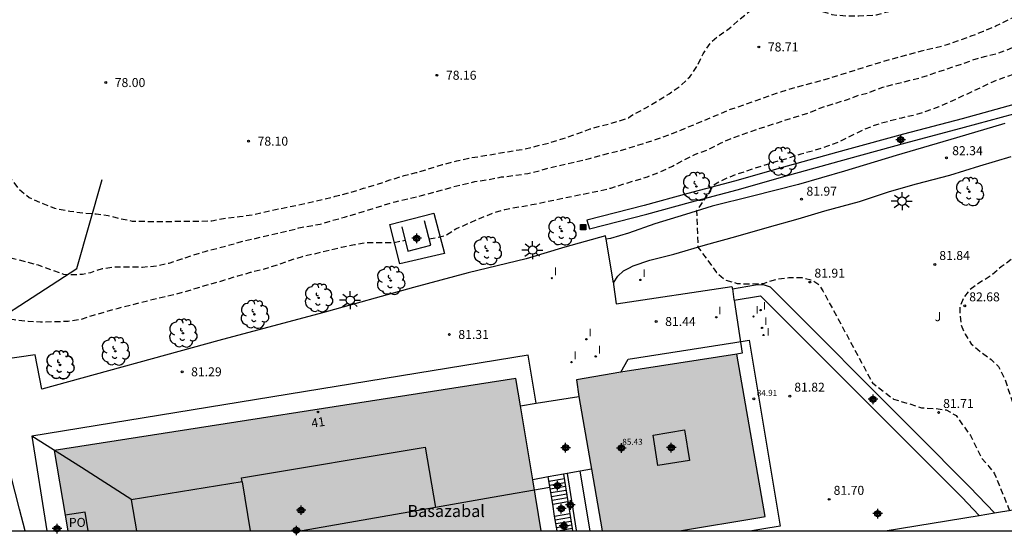
# Model space of a CAD drawing. Units: metres. Extents: x 583794 to 584144, y 4793290 to 4793540.
# Drawn here: x 583989 to 584071, y 4793290 to 4793333 of the extents above; entities that cross this region are included whole.
import ezdxf
from ezdxf.enums import TextEntityAlignment as Align

# ---------------------------------------------------------------- set-up
doc = ezdxf.new("R2010")
doc.units = ezdxf.units.M
doc.header["$MEASUREMENT"] = 0
doc.linetypes.add('TRAZOS_NORMALES', pattern=[0.75, 0.5, -0.25])
for name, color, linetype in [('010106', 9, 'Continuous'), ('020194', 31, 'TRAZOS_NORMALES'), ('020195', 30, 'TRAZOS_NORMALES'), ('020204', 9, 'Continuous'), ('020308', 9, 'Continuous'), ('060108', 9, 'Continuous'), ('060110', 9, 'Continuous'), ('060117', 9, 'Continuous'), ('060121', 9, 'Continuous'), ('060130', 9, 'Continuous'), ('060134', 9, 'Continuous'), ('060141', 9, 'Continuous'), ('070105', 6, 'Continuous'), ('070108', 9, 'Continuous'), ('080104', 9, 'Continuous'), ('080107', 9, 'Continuous'), ('080109', 9, 'Continuous'), ('080110', 9, 'Continuous'), ('080119', 7, 'Continuous'), ('080121', 9, 'Continuous'), ('080137', 9, 'Continuous'), ('080201', 9, 'Continuous'), ('080202', 9, 'Continuous'), ('080303', 9, 'Continuous'), ('080304', 9, 'Continuous'), ('080308', 9, 'Continuous'), ('080315', 9, 'Continuous'), ('090216', 9, 'Continuous'), ('100105', 3, 'Continuous'), ('100107', 3, 'Continuous'), ('100202', 3, 'Continuous'), ('100302', 7, 'Continuous'), ('250206', 9, 'Continuous'), ('270204', 9, 'Continuous'), ('270304', 9, 'Continuous'), ('990501', 21, 'Continuous'), ('C_Edificios', 5, 'Continuous'), ('Centroides', 1, 'Continuous')]:
    doc.layers.add(name, color=color, linetype=linetype)
doc.layers.add('080111', color=7, linetype='Continuous', lineweight=30)
doc.styles.add('ARIAL', font='arial.ttf', dxfattribs={"height": 1})
doc.styles.add('ARIALI', font='ariali.ttf', dxfattribs={"height": 1})
doc.styles.add('ROMANS', font='romans__.ttf', dxfattribs={"height": 1})
doc.styles.get("Standard").update_dxf_attribs({"font": 'arial.ttf'})

# ---------------------------------------------------------------- blocks, each defined once
blk = doc.blocks.new('Centroide')
for points in [[(0.402, 0), (-0.402, 0)], [(0, -0.402), (0, 0.402)]]:
    blk.add_lwpolyline(points)
for radius in [0.256, 0.159]:
    blk.add_circle((0, 0), radius)
blk = doc.blocks.new('COTAPU')
blk.add_circle((0, 0), 0.075)
blk = doc.blocks.new('PUNTO')
blk.add_circle((0, 0), 0.075)
blk = doc.blocks.new('BloquePortal')
blk.add_circle((0, 0), 0.075)
at = {"flags": 5}
blk.add_attdef('INDICE', text='', height=0.75, dxfattribs=at).set_placement((0, 0), align=Align.MIDDLE_CENTER)
blk = doc.blocks.new('POSTEH')
for points in [[(-0.23, 0.23), (0.23, 0.23), (0.23, -0.23), (-0.23, -0.23), (-0.23, 0.23)], [(-0.145, 0.145), (0.145, 0.145), (0.145, -0.145), (-0.145, -0.145), (-0.145, 0.145)], [(-0.065, 0.065), (0.065, 0.065), (0.065, -0.065), (-0.065, -0.065), (-0.065, 0.065)]]:
    blk.add_lwpolyline(points)
blk = doc.blocks.new('ARBOL')
blk.add_circle((0, 0), 0.0587)
for centre, radius, start, end in [((-0.564, 0.381), 0.532, 92.28, 254.58), ((-0.28, 0.855), 0.3, 359.28777, 173.60777), ((0.097, 0.97), 0.21, 23.15651, 160.46651), ((0.438, 0.881), 0.24, 301.57804, 139.32804), ((-0.091, 0.321), 0.12, 119.14, 310.56), ((0.656, 0.288), 0.443, 319.85562, 114.76562), ((0.819, -0.249), 0.383, 235.52754, 62.02753), ((-0.556, -0.339), 0.555, 142.64, 266.54), ((-0.039, -0.384), 0.21, 189.64, 323.88), ((0.299, -0.624), 0.532, 224.67, 0.24), ((-0.301, -0.676), 0.45, 213.78, 295.32)]:
    blk.add_arc(centre, radius, start, end)
blk = doc.blocks.new('FAROLA')
for p, q in [((-0.355, 0), (-0.895, 0)), ((-0.63, 0.51), (-0.255, 0.245)), ((0, 0.355), (0, 0.755)), ((0.605, 0.49), (0.276, 0.223)), ((0.355, 0), (0.855, 0)), ((-0.65, -0.52), (-0.255, -0.24)), ((0, -0.355), (0, -0.755)), ((0.585, -0.52), (0.256, -0.246))]:
    blk.add_line(p, q)
blk.add_circle((0, 0), 0.355)
blk = doc.blocks.new('REIND')
blk.add_circle((0, 0), 0.055)

msp = doc.modelspace()

# ---------------------------------------------------------------- hatches: boundary and pattern name
at = {"layer": '990501'}
for points in [[(584051.427, 4793291.394), (584044.251, 4793290.215), (584037.807, 4793290.215), (584035.647, 4793302.824), (584049.037, 4793304.964)], [(584030.586, 4793302.927), (583992.003, 4793296.906), (583993.144, 4793290.216), (584032.704, 4793290.215)]]:
    msp.add_hatch(color=256, dxfattribs=at).paths.add_polyline_path(points, flags=0)
h = msp.add_hatch(color=256, dxfattribs=at)
h.dxf.hatch_style = 1
h.paths.add_polyline_path([(584030.965, 4793300.657), (584035.847, 4793301.434), (584036.909, 4793295.357), (584031.995, 4793294.474)], flags=0)

# ---------------------------------------------------------------- linework, layer by layer
at = {"layer": '010106'}
msp.add_lwpolyline([(583794.094, 4793290.22), (584144.084, 4793290.212), (584144.089, 4793540.205), (583794.099, 4793540.213)], close=True, dxfattribs=at)
at = {"layer": '020194', "flags": 128}
for points, elevation in [([(583916.093, 4793392.314), (583916.513, 4793391.544), (583916.833, 4793391.144), (583917.413, 4793390.604), (583917.563, 4793390.424), (583917.912, 4793390.064), (583918.322, 4793389.524), (583918.512, 4793389.334), (583918.692, 4793389.204), (583918.872, 4793389.104), (583919.092, 4793388.994), (583919.332, 4793388.904), (583919.592, 4793388.824), (583920.072, 4793388.734), (583921.902, 4793388.684), (583922.272, 4793388.644), (583922.722, 4793388.544), (583924.232, 4793388.104), (583924.682, 4793387.924), (583925.632, 4793387.624), (583925.842, 4793387.524), (583926.012, 4793387.404), (583926.182, 4793387.274), (583926.502, 4793386.964), (583926.612, 4793386.754), (583926.752, 4793386.304), (583926.842, 4793385.864), (583926.932, 4793385.194), (583926.982, 4793384.984), (583927.072, 4793384.794), (583927.142, 4793384.584), (583927.235, 4793384.063), (583927.791, 4793381.793), (583928.12, 4793380.723), (583928.497, 4793379.572), (583928.903, 4793378.465), (583929.448, 4793377.363), (583930.004, 4793376.35), (583930.76, 4793375.388), (583931.304, 4793374.544), (583932.711, 4793372.631), (583934.905, 4793370.171), (583935.667, 4793369.406), (583936.211, 4793369.017), (583936.592, 4793368.819), (583937.522, 4793368.086), (583938.413, 4793367.497), (583939.283, 4793366.802), (583940.034, 4793366.079), (583940.818, 4793365.285), (583941.593, 4793364.381), (583942.326, 4793363.441), (583942.982, 4793362.419), (583944.075, 4793360.449), (583945.217, 4793358.447), (583947.107, 4793355.708), (583947.671, 4793354.579), (583948.276, 4793353.603), (583948.782, 4793352.71), (583949.352, 4793351.754), (583949.879, 4793350.654), (583950.43, 4793349.643), (583950.912, 4793348.685), (583951.482, 4793347.62), (583952.4, 4793345.579), (583953.187, 4793343.498), (583953.578, 4793342.534), (583954.695, 4793340.578), (583955.275, 4793339.616), (583955.829, 4793338.542), (583956.829, 4793337.044), (583957.231, 4793336.12), (583957.923, 4793335.044), (583958.633, 4793334.142), (583959.409, 4793333.316), (583960.143, 4793332.601), (583961.868, 4793331.307), (583962.759, 4793330.738), (583963.688, 4793330.055), (583964.656, 4793329.376), (583965.115, 4793329.154), (583966.351, 4793328.852), (583967.557, 4793328.715), (583969.78, 4793328.715), (583971.977, 4793328.638), (583977.518, 4793328.636), (583978.573, 4793328.557), (583979.7, 4793328.408), (583980.799, 4793328.147), (583981.83, 4793327.851), (583983.025, 4793327.403), (583983.982, 4793326.863), (583984.922, 4793326.187), (583985.712, 4793325.469), (583986.3, 4793324.575), (583986.716, 4793323.622), (583987.076, 4793322.678), (583987.43, 4793321.62), (583987.867, 4793320.466), (583988.41, 4793319.587), (583989.026, 4793318.775), (583989.92, 4793318.045), (583991.066, 4793317.541), (583992.02, 4793317.166), (583992.263, 4793317.11), (583993.312, 4793316.919), (583994.435, 4793316.763), (583995.505, 4793316.684), (583996.514, 4793316.558), (583997.499, 4793316.288), (583998.531, 4793316.09), (583999.645, 4793316.062), (584001.87, 4793316.062), (584004.045, 4793316.076), (584005.17, 4793316.114), (584006.333, 4793316.335), (584007.484, 4793316.456), (584008.574, 4793316.624), (584010.787, 4793317.108), (584013.096, 4793317.576), (584015.497, 4793318.151), (584016.688, 4793318.455), (584017.861, 4793318.828), (584019.009, 4793319.156), (584020.065, 4793319.525), (584021.26, 4793319.879), (584022.243, 4793320.128), (584023.237, 4793320.417), (584024.467, 4793320.805), (584025.647, 4793321.108), (584026.641, 4793321.336), (584031.145, 4793322.082), (584032.243, 4793322.332), (584033.431, 4793322.633), (584034.548, 4793322.974), (584036.805, 4793323.781), (584037.82, 4793324.069), (584038.86, 4793324.339), (584039.993, 4793324.706), (584040.171, 4793324.858), (584041.437, 4793325.541), (584042.45, 4793326.138), (584043.385, 4793326.724), (584044.305, 4793327.34), (584045.114, 4793328.129), (584045.777, 4793329.099), (584046.235, 4793330.058), (584046.889, 4793331.032), (584047.423, 4793331.491), (584048.417, 4793332.18), (584049.31, 4793332.977), (584050.184, 4793333.668), (584051.166, 4793334.253), (584052.026, 4793334.559), (584052.464, 4793334.585), (584053.587, 4793334.52), (584054.77, 4793334.141), (584055.876, 4793333.719), (584056.994, 4793333.333), (584058.185, 4793333.239), (584059.254, 4793333.239), (584060.47, 4793333.277), (584060.712, 4793333.321), (584061.766, 4793333.603), (584062.809, 4793333.989), (584063.788, 4793334.482), (584064.678, 4793335.102), (584066.593, 4793336.514), (584068.128, 4793337.831), (584069.09, 4793338.495), (584070.146, 4793339.17), (584071.064, 4793339.665), (584072.089, 4793340.258), (584072.902, 4793340.856), (584073.691, 4793341.505), (584075.1, 4793342.605), (584075.976, 4793343.468), (584076.838, 4793344.225), (584078.369, 4793345.942), (584079.848, 4793347.773), (584080.502, 4793348.695), (584080.95, 4793349.615), (584081.412, 4793350.657), (584081.658, 4793351.72), (584082.029, 4793353.093), (584082.413, 4793354.14), (584082.634, 4793355.191), (584082.788, 4793356.197), (584082.906, 4793357.355), (584083.125, 4793358.449), (584083.508, 4793359.51), (584083.799, 4793360.546), (584084.008, 4793361.726), (584084.258, 4793362.844), (584084.604, 4793364.006), (584085.156, 4793364.993), (584085.897, 4793365.875), (584086.877, 4793366.601), (584087.962, 4793367.124), (584088.913, 4793367.451), (584089.95, 4793367.704), (584093.308, 4793368.291), (584094.417, 4793368.525), (584095.608, 4793368.803), (584096.65, 4793369.078), (584097.723, 4793369.4), (584098.806, 4793369.686), (584099.828, 4793369.931), (584103.004, 4793370.814), (584105.036, 4793371.452), (584105.676, 4793371.685), (584106.686, 4793372.141), (584106.904, 4793372.166), (584107.987, 4793372.374), (584109.043, 4793372.636), (584110.201, 4793372.816), (584112.559, 4793373.229), (584113.674, 4793373.456), (584114.893, 4793373.751), (584115.998, 4793374.091), (584117.092, 4793374.56), (584118.001, 4793375.039), (584120.056, 4793376.069), (584121.053, 4793376.483), (584122.113, 4793376.793), (584123.245, 4793376.868), (584124.453, 4793376.847), (584126.499, 4793376.735), (584127.504, 4793376.611), (584128.524, 4793376.231), (584129.527, 4793375.628), (584131.501, 4793374.551), (584132.479, 4793373.869), (584133.411, 4793373.258), (584133.773, 4793373.066), (584134.507, 4793372.218), (584134.609, 4793372.033), (584135.243, 4793371.172), (584135.739, 4793370.297), (584136.166, 4793369.208), (584136.374, 4793368.547), (584136.539, 4793367.378), (584136.646, 4793366.158), (584136.873, 4793365.084), (584137.17, 4793364.013), (584137.48, 4793363.44), (584137.656, 4793363.299), (584137.861, 4793363.234), (584138.097, 4793363.189), (584138.561, 4793363.146), (584139.585, 4793363.19), (584139.838, 4793363.236), (584142.018, 4793363.872), (584143.007, 4793364.13), (584144.086, 4793364.5)], 78.64), ([(584023.351, 4793314.595), (584024.674, 4793314.869), (584025.575, 4793315.432), (584027.556, 4793316.312), (584028.574, 4793316.721), (584029.673, 4793317.059), (584031.924, 4793317.46), (584037.481, 4793318.601), (584038.515, 4793318.842), (584041.587, 4793319.793), (584042.705, 4793320.216), (584043.669, 4793320.684), (584045.6, 4793321.683), (584046.599, 4793322.043), (584047.682, 4793322.579), (584048.754, 4793323.063), (584050.894, 4793323.801), (584052.93, 4793324.466), (584055.054, 4793325.128), (584055.994, 4793325.524), (584058.21, 4793326.215), (584059.329, 4793326.638), (584059.946, 4793326.782), (584061.255, 4793327.263), (584062.225, 4793327.522), (584064.395, 4793328.059), (584067.823, 4793329.2), (584068.766, 4793329.542), (584069.759, 4793329.841), (584070.879, 4793330.113), (584072.844, 4793330.86), (584073.856, 4793331.229), (584074.956, 4793331.605), (584076.041, 4793332.125), (584077.175, 4793332.58), (584078.122, 4793333.005), (584080.185, 4793334.011), (584081.228, 4793334.476), (584082.204, 4793334.967), (584083.168, 4793335.425), (584084.274, 4793336.002), (584085.234, 4793336.554), (584086.232, 4793337.081), (584087.225, 4793337.652), (584089.249, 4793338.668), (584090.183, 4793339.074), (584091.278, 4793339.526), (584094.364, 4793340.744), (584095.461, 4793341.285), (584096.441, 4793341.666), (584098.681, 4793342.457), (584100.725, 4793343.279), (584101.758, 4793343.6), (584103.874, 4793344.31), (584104.963, 4793344.794), (584106.997, 4793345.754), (584108.009, 4793346.261), (584109.03, 4793346.743), (584110.115, 4793347.166), (584111.086, 4793347.454), (584112.145, 4793347.699), (584115.533, 4793348.315), (584116.563, 4793348.445), (584117.623, 4793348.467), (584118.836, 4793348.437), (584120.444, 4793348.232), (584121.631, 4793348.232), (584123.772, 4793348.677), (584124.773, 4793349.104), (584125.727, 4793349.683), (584126.677, 4793350.226), (584127.531, 4793350.781), (584128.449, 4793351.329), (584129.451, 4793351.834), (584130.931, 4793352.71), (584131.758, 4793353.331), (584132.603, 4793353.878), (584133.473, 4793354.511), (584135.242, 4793355.645), (584136.102, 4793356.238), (584137.032, 4793356.809), (584137.87, 4793357.367), (584139.003, 4793357.917), (584140.058, 4793358.478), (584141.256, 4793358.93), (584142.325, 4793359.362), (584144.085, 4793360.165)], 80.64), ([(584144.085, 4793349.834), (584143.14, 4793350.094), (584142.914, 4793350.178), (584142.549, 4793350.674), (584140.647, 4793353.452), (584141.021, 4793353.907), (584141.034, 4793354.232), (584140.884, 4793354.519), (584140.364, 4793354.673), (584140.134, 4793354.665), (584138.282, 4793353.813), (584137.734, 4793353.505), (584136.93, 4793353.127), (584136.037, 4793352.551), (584135.082, 4793352.032), (584133.159, 4793351.078), (584132.105, 4793350.568), (584131.101, 4793350.113), (584129.099, 4793349.126), (584128.185, 4793348.624), (584127.104, 4793348.079), (584126.106, 4793347.499), (584125.008, 4793346.95), (584123.944, 4793346.557), (584123.075, 4793346.492), (584121.885, 4793346.477), (584120.667, 4793346.493), (584119.579, 4793346.725), (584119.128, 4793346.765), (584118.009, 4793346.776), (584116.993, 4793346.664), (584115.881, 4793346.477), (584112.659, 4793345.858), (584111.645, 4793345.622), (584110.655, 4793345.305), (584109.606, 4793344.884), (584108.555, 4793344.514), (584107.527, 4793344.106), (584106.547, 4793343.648), (584105.567, 4793343.138), (584104.571, 4793342.715), (584103.525, 4793342.312), (584102.572, 4793341.85), (584101.548, 4793341.413), (584100.553, 4793341.074), (584099.481, 4793340.617), (584096.192, 4793339.385), (584095.117, 4793338.925), (584094.099, 4793338.515), (584092.004, 4793337.722), (584091.039, 4793337.305), (584090.129, 4793336.89), (584089.057, 4793336.377), (584088.128, 4793335.904), (584086.393, 4793334.712), (584085.45, 4793334.17), (584084.49, 4793333.786), (584083.449, 4793333.301), (584082.37, 4793332.823), (584081.443, 4793332.344), (584080.37, 4793331.876), (584079.354, 4793331.279), (584078.36, 4793330.734), (584072.424, 4793328.421), (584071.344, 4793328.06), (584070.276, 4793327.633), (584067.087, 4793326.129), (584065.918, 4793325.632), (584064.858, 4793325.244), (584063.882, 4793324.927), (584062.798, 4793324.692), (584060.713, 4793324.137), (584059.59, 4793323.691), (584057.596, 4793322.699), (584056.62, 4793322.338), (584055.498, 4793321.969), (584054.406, 4793321.676), (584053.201, 4793321.292), (584051.084, 4793320.658), (584048.982, 4793319.959), (584047.872, 4793319.515), (584047.09, 4793319.057), (584045.692, 4793316.933), (584045.798, 4793313.912), (584047.364, 4793311.783), (584048.057, 4793311.178), (584049.068, 4793310.881), (584050.197, 4793310.822), (584051.268, 4793310.882), (584052.397, 4793311.239), (584053.407, 4793311.358), (584054.477, 4793311.358), (584055.375, 4793311.136), (584055.904, 4793310.764), (584056.243, 4793310.258), (584060.395, 4793302.559), (584062.151, 4793301.204), (584063.399, 4793300.848), (584064.47, 4793300.492), (584065.54, 4793300.433), (584066.55, 4793300.314), (584067.383, 4793299.839), (584067.918, 4793299.066), (584068.572, 4793298.174), (584069.524, 4793296.272), (584070.119, 4793295.584), (584070.594, 4793294.965), (584071.854, 4793291.872)], 81.64), ([(584130.055, 4793338.731), (584129.576, 4793338.797), (584128.795, 4793339.15), (584127.68, 4793339.395), (584126.582, 4793339.59), (584125.972, 4793339.784), (584125.762, 4793339.882), (584125.583, 4793340.002), (584125.181, 4793340.564), (584124.828, 4793341.216), (584124.603, 4793341.691), (584124.541, 4793341.866), (584124.298, 4793342.371), (584123.815, 4793343.249), (584124.205, 4793344.243), (584124.169, 4793344.441), (584124.106, 4793344.654), (584123.985, 4793344.837), (584123.806, 4793344.938), (584123.158, 4793344.994), (584122.023, 4793344.978), (584117.594, 4793344.966), (584116.571, 4793344.891), (584115.479, 4793344.712), (584114.345, 4793344.373), (584112.146, 4793343.771), (584111.113, 4793343.405), (584110.132, 4793342.965), (584108.21, 4793342.281), (584105.955, 4793341.425), (584103.877, 4793340.445), (584103.225, 4793340.167), (584101.606, 4793339.425), (584100.614, 4793339.012), (584098.55, 4793338.201), (584097.431, 4793337.794), (584096.395, 4793337.465), (584095.252, 4793336.993), (584094.185, 4793336.48), (584093.209, 4793336.113), (584092.281, 4793335.667), (584090.125, 4793334.568), (584089.041, 4793334.121), (584088.001, 4793333.725), (584086.967, 4793333.21), (584086.069, 4793332.635), (584085.139, 4793332.01), (584082.87, 4793329.76), (584080.428, 4793326.806), (584078.741, 4793323.428), (584078.148, 4793319.029), (584077.673, 4793317.958), (584077.079, 4793317.007), (584076.247, 4793316.294), (584075.415, 4793315.699), (584074.583, 4793314.985), (584073.751, 4793314.153), (584071.135, 4793312.25), (584070.303, 4793311.536), (584069.352, 4793310.941), (584068.52, 4793310.347), (584067.999, 4793309.69), (584067.694, 4793308.934), (584067.689, 4793308.207), (584067.808, 4793307.374), (584068.118, 4793306.642), (584068.64, 4793305.829), (584069.473, 4793305.116), (584070.305, 4793304.522), (584070.919, 4793303.945), (584071.435, 4793302.913), (584072.09, 4793300.955), (584072.447, 4793300.004), (584072.804, 4793298.934), (584073.279, 4793297.983), (584073.874, 4793297.032), (584074.588, 4793296.557), (584075.658, 4793296.438), (584076.609, 4793296.082), (584077.035, 4793295.279), (584077.133, 4793294.543)], 82.64), ([(583948.464, 4793310.848), (583948.772, 4793310.582), (583949.555, 4793309.791), (583950.362, 4793309.076), (583951.248, 4793308.336), (583952.161, 4793307.73), (583953.192, 4793307.103), (583954.07, 4793306.415), (583955.063, 4793305.719), (583955.963, 4793305.145), (583956.557, 4793304.805), (583957.557, 4793304.384), (583957.753, 4793304.327), (583958.349, 4793304.259), (583958.436, 4793304.45), (583958.493, 4793304.661), (583958.787, 4793305.414), (583958.99, 4793305.444), (583960.079, 4793305.352), (583961.202, 4793305.037), (583964.669, 4793304.423), (583965.746, 4793304.275), (583966.854, 4793304.232), (583969.14, 4793304.209), (583970.274, 4793304.21), (583971.43, 4793304.255), (583971.641, 4793304.3), (583971.845, 4793304.378), (583973.099, 4793305.006), (583974.008, 4793305.482), (583976.116, 4793306.136), (583980.407, 4793307.402), (583981.517, 4793307.671), (583985.125, 4793307.975), (583986.304, 4793307.975), (583987.442, 4793307.948), (583988.66, 4793307.848), (583989.818, 4793307.721), (583990.859, 4793307.668), (583992.102, 4793307.685), (583993.169, 4793307.733), (583994.245, 4793307.89), (583995.276, 4793308.219), (583996.301, 4793308.522), (583997.385, 4793308.821), (584000.665, 4793309.648), (584002.807, 4793310.151), (584003.868, 4793310.483), (584006.193, 4793311.148), (584007.337, 4793311.503), (584008.421, 4793311.807), (584009.591, 4793312.105), (584010.703, 4793312.45), (584011.671, 4793312.801), (584012.753, 4793313.138), (584013.874, 4793313.385), (584016.023, 4793313.911), (584017.096, 4793314.118), (584018.175, 4793314.298), (584020.342, 4793314.293), (584021.34, 4793314.479)], 80.64)]:
    msp.add_lwpolyline(points, dxfattribs=dict(at, elevation=elevation))
at = {"layer": '020195', "elevation": 79.64, "flags": 128}
msp.add_lwpolyline([(583913.793, 4793392.694), (583914.073, 4793392.044), (583914.203, 4793391.854), (583914.413, 4793391.634), (583914.583, 4793391.484), (583914.973, 4793391.194), (583915.743, 4793390.674), (583916.093, 4793390.394), (583916.443, 4793390.004), (583916.713, 4793389.614), (583917.382, 4793388.804), (583917.582, 4793388.524), (583917.822, 4793388.114), (583918.012, 4793387.714), (583918.082, 4793387.454), (583918.172, 4793387.214), (583918.392, 4793386.764), (583918.482, 4793386.534), (583918.512, 4793386.314), (583918.522, 4793385.615), (583918.602, 4793384.495), (583918.642, 4793384.235), (583918.822, 4793383.565), (583918.912, 4793383.155), (583919.592, 4793382.015), (583920.756, 4793379.346), (583921.263, 4793378.392), (583921.774, 4793377.379), (583922.291, 4793376.308), (583922.537, 4793375.967), (583924.005, 4793374.091), (583924.871, 4793373.433), (583925.472, 4793373.177), (583925.713, 4793373.148), (583927.107, 4793373.147), (583927.826, 4793373.099), (583928.781, 4793372.783), (583929.562, 4793372.339), (583930.368, 4793371.516), (583931.143, 4793370.663), (583931.783, 4793369.88), (583932.612, 4793368.966), (583933.47, 4793368.103), (583934.218, 4793367.408), (583935.15, 4793366.615), (583936.673, 4793365.22), (583937.413, 4793364.509), (583938.121, 4793363.788), (583938.888, 4793362.835), (583939.42, 4793361.957), (583939.964, 4793361.113), (583940.574, 4793360.107), (583941.096, 4793359.294), (583941.802, 4793358.319), (583943.705, 4793355.346), (583944.228, 4793354.465), (583944.714, 4793353.551), (583945.06, 4793352.984), (583945.157, 4793352.767), (583945.225, 4793352.567), (583945.738, 4793351.557), (583946.321, 4793350.492), (583946.795, 4793349.528), (583947.217, 4793348.549), (583947.678, 4793347.644), (583948.647, 4793345.49), (583949.133, 4793344.509), (583950.061, 4793342.536), (583951.002, 4793340.397), (583952.366, 4793337.588), (583953.441, 4793335.812), (583954.154, 4793334.833), (583955.973, 4793332.218), (583957.522, 4793330.482), (583959.922, 4793328.105), (583961.481, 4793326.712), (583962.258, 4793325.952), (583963.154, 4793325.237), (583963.961, 4793324.516), (583965.585, 4793323.23), (583969.093, 4793320.543), (583970.016, 4793319.941), (583971.088, 4793319.271), (583972.96, 4793317.853), (583973.852, 4793317.382), (583975.828, 4793316.656), (583976.964, 4793316.372), (583979.004, 4793315.778), (583979.996, 4793315.427), (583980.971, 4793315.117), (583986.168, 4793313.726), (583987.333, 4793313.381), (583988.381, 4793313.018), (583990.677, 4793312.424), (583991.772, 4793312.004), (583992.769, 4793311.648), (583993.194, 4793311.609), (583994.37, 4793311.648), (583995.059, 4793311.801), (583996.049, 4793312.131), (583997.106, 4793312.259), (583999.39, 4793312.246), (584000.606, 4793312.346), (584001.62, 4793312.577), (584002.675, 4793312.923), (584003.651, 4793313.267), (584004.622, 4793313.548), (584006.797, 4793314.122), (584007.77, 4793314.417), (584008.789, 4793314.624), (584009.828, 4793314.888), (584012.208, 4793315.435), (584012.445, 4793315.529), (584014.231, 4793315.834), (584015.255, 4793316.14), (584016.263, 4793316.411), (584017.345, 4793316.732), (584020.489, 4793317.7), (584022.702, 4793318.221), (584026.028, 4793319.128), (584027.145, 4793319.381), (584028.298, 4793319.561), (584029.387, 4793319.767), (584030.501, 4793319.902), (584031.573, 4793320.056), (584032.686, 4793320.334), (584033.741, 4793320.624), (584034.81, 4793320.844), (584036.854, 4793321.345), (584037.858, 4793321.626), (584038.966, 4793321.893), (584040.132, 4793322.222), (584041.156, 4793322.534), (584042.265, 4793322.891), (584043.377, 4793323.291), (584044.418, 4793323.708), (584047.446, 4793324.966), (584048.384, 4793325.377), (584050.547, 4793326.108), (584052.718, 4793326.883), (584053.691, 4793327.181), (584055.704, 4793327.724), (584056.787, 4793328.036), (584058.973, 4793328.706), (584060.133, 4793329.082), (584062.249, 4793329.706), (584064.494, 4793330.302), (584066.636, 4793330.826), (584068.646, 4793331.547), (584069.663, 4793331.941), (584070.69, 4793332.381), (584071.772, 4793332.915), (584072.784, 4793333.37), (584074.771, 4793334.09), (584075.761, 4793334.501), (584076.753, 4793334.821), (584077.883, 4793335.162), (584080.995, 4793336.037), (584082.023, 4793336.417), (584082.992, 4793336.856), (584083.361, 4793337.053), (584084.383, 4793337.503), (584086.444, 4793338.37), (584088.675, 4793339.43), (584089.617, 4793339.842), (584090.642, 4793340.34), (584092.531, 4793341.339), (584094.569, 4793342.326), (584095.494, 4793342.801), (584096.435, 4793343.255), (584098.451, 4793343.929), (584099.637, 4793344.372), (584100.716, 4793344.732), (584101.681, 4793345.087), (584102.693, 4793345.401), (584103.656, 4793345.791), (584107.633, 4793347.743), (584108.709, 4793348.23), (584109.693, 4793348.613), (584110.765, 4793348.982), (584111.92, 4793349.328), (584114.274, 4793349.825), (584115.399, 4793349.976), (584116.451, 4793350.059), (584117.582, 4793350.049), (584118.793, 4793349.985), (584119.958, 4793349.794), (584121.181, 4793349.793), (584122.093, 4793349.876), (584123.09, 4793350.263), (584123.997, 4793350.801), (584126.863, 4793352.28), (584129.353, 4793353.836)], dxfattribs=at)
at = {"layer": '060108', "flags": 128}
for points in [[(584038.122, 4793314.577), (584038.076, 4793314.849), (584034.671, 4793313.909), (584031.455, 4793312.923), (584026.603, 4793311.753), (584022.039, 4793310.543), (584014.411, 4793308.422), (584005.769, 4793306.114), (583990.964, 4793302.034), (583990.408, 4793304.918), (583986.364, 4793304.338)], [(584048.816, 4793309.479), (584049.495, 4793305.035), (584049.037, 4793304.964)]]:
    msp.add_lwpolyline(points, dxfattribs=at)
at = {"layer": '060108'}
for points in [[(584038.73, 4793310.914), (584038.122, 4793314.577)], [(584038.974, 4793309.179), (584048.646, 4793310.607), (584048.689, 4793310.422)], [(584048.689, 4793310.422), (584048.808, 4793309.53), (584048.816, 4793309.479)], [(584061.448, 4793290.214), (584069.309, 4793291.492)], [(584069.309, 4793291.492), (584070.585, 4793291.699)], [(584070.585, 4793291.699), (584072.113, 4793291.947)]]:
    msp.add_lwpolyline(points, dxfattribs=at)
at = {"layer": '060110', "flags": 128}
for points in [[(584071.436, 4793324.234), (584067.414, 4793323.028), (584062.364, 4793321.566), (584058.056, 4793320.266), (584054.204, 4793319.146), (584050.346, 4793318.161), (584046.978, 4793317.335), (584044.75, 4793316.639), (584042.196, 4793315.859), (584040.01, 4793315.069), (584038.48, 4793314.641), (584038.122, 4793314.577)], [(584038.73, 4793310.914), (584039.098, 4793311.483), (584039.578, 4793311.935), (584040.029, 4793312.156), (584040.398, 4793312.337), (584041.782, 4793312.815), (584043.79, 4793313.323), (584046.426, 4793314.097), (584048.974, 4793314.787), (584051.578, 4793315.551), (584054.17, 4793316.273), (584056.4, 4793316.939), (584059.314, 4793317.718), (584061.812, 4793318.562), (584064.078, 4793319.184), (584066.862, 4793319.92), (584069.344, 4793320.706), (584071.974, 4793321.48)]]:
    msp.add_lwpolyline(points, dxfattribs=at)
at = {"layer": '060117', "flags": 128}
for points in [[(584033.661, 4793292.446), (584034.937, 4793292.665)], [(584033.826, 4793291.443), (584035.096, 4793291.661)]]:
    msp.add_lwpolyline(points, dxfattribs=at)
at = {"layer": '060121', "flags": 128}
msp.add_lwpolyline([(584021.063, 4793315.611), (584021.561, 4793313.575), (584023.489, 4793314.073), (584022.957, 4793316.093)], dxfattribs=at)
at = {"layer": '060130', "flags": 128}
for points in [[(584048.689, 4793310.422), (584050.62, 4793310.75), (584051.245, 4793310.779), (584051.839, 4793310.601), (584064, 4793298.388), (584068.53, 4793293.841), (584070.585, 4793291.699)], [(584048.816, 4793309.479), (584051.039, 4793309.827), (584067.848, 4793293.009), (584069.309, 4793291.492)]]:
    msp.add_lwpolyline(points, dxfattribs=at)
at = {"layer": '060134', "flags": 128}
msp.add_lwpolyline([(583989.569, 4793290.216), (583989.11, 4793292.01), (583986.933, 4793300.437)], dxfattribs=at)
at = {"layer": '060141', "flags": 128}
for points in [[(584033.349, 4793294.346), (584034.636, 4793294.566)], [(584033.401, 4793294.029), (584034.687, 4793294.249)], [(584033.453, 4793293.712), (584034.737, 4793293.932)], [(584033.505, 4793293.396), (584034.787, 4793293.615)], [(584033.557, 4793293.08), (584034.837, 4793293.299)], [(584033.609, 4793292.764), (584034.887, 4793292.982)], [(584033.878, 4793291.126), (584035.146, 4793291.343)], [(584033.93, 4793290.81), (584035.197, 4793291.026)], [(584033.982, 4793290.494), (584035.247, 4793290.71)], [(584035.297, 4793290.393), (584034.255, 4793290.215)]]:
    msp.add_lwpolyline(points, dxfattribs=at)
at = {"layer": '070105'}
for points in [[(584034.578, 4793294.938), (584034.937, 4793292.665)], [(584034.937, 4793292.665), (584035.096, 4793291.661)]]:
    msp.add_lwpolyline(points, dxfattribs=at)
at = {"layer": '070105', "flags": 128}
for points in [[(584034.873, 4793294.991), (584035.621, 4793290.262), (584035.628, 4793290.215)], [(584035.096, 4793291.661), (584035.297, 4793290.393), (584035.325, 4793290.215)]]:
    msp.add_lwpolyline(points, dxfattribs=at)
at = {"layer": '070108', "flags": 128}
for points in [[(583983.31, 4793305.28), (583993.884, 4793312.132), (583995.998, 4793319.548)], [(584020.877, 4793312.517), (584020.039, 4793315.787), (584023.723, 4793316.757), (584024.615, 4793313.377), (584020.877, 4793312.517)]]:
    msp.add_lwpolyline(points, dxfattribs=at)
at = {"layer": '080104', "flags": 128}
msp.add_lwpolyline([(583994.855, 4793290.216), (583994.603, 4793291.779), (583992.924, 4793291.508)], dxfattribs=at)
at = {"layer": '080107', "flags": 128}
msp.add_lwpolyline([(584032.278, 4793300.866), (584031.617, 4793304.885), (583990.145, 4793298.11), (583991.4, 4793290.216)], dxfattribs=at)
at = {"layer": '080107'}
for points in [[(584033.661, 4793292.446), (584033.29, 4793294.707)], [(584033.826, 4793291.443), (584033.661, 4793292.446)], [(584034.028, 4793290.215), (584033.826, 4793291.443)]]:
    msp.add_lwpolyline(points, dxfattribs=at)
at = {"layer": '080109', "flags": 128}
for points in [[(583998.502, 4793292.804), (583994.272, 4793295.503), (583990.145, 4793298.11)], [(584023.87, 4793292.182), (584028.599, 4793293.011), (584033.429, 4793293.858)]]:
    msp.add_lwpolyline(points, dxfattribs=at)
at = {"layer": '080110', "flags": 128}
for points in [[(584007.708, 4793294.289), (584007.663, 4793294.632), (584022.995, 4793297.196), (584023.876, 4793292.146), (584012.729, 4793290.215)], [(584007.708, 4793294.289), (583998.427, 4793292.792), (583998.868, 4793290.215)], [(584008.4, 4793290.215), (584007.751, 4793294.296), (584007.708, 4793294.289)]]:
    msp.add_lwpolyline(points, dxfattribs=at)
at = {"layer": '080111'}
for points in [[(584049.037, 4793304.964), (584039.357, 4793303.464), (584035.647, 4793302.824), (584035.847, 4793301.434)], [(584044.251, 4793290.215), (584050.969, 4793291.319), (584051.427, 4793291.394), (584049.037, 4793304.964)], [(584030.965, 4793300.657), (584030.586, 4793302.927), (583992.003, 4793296.906), (583992.924, 4793291.508)], [(584032.278, 4793300.866), (584035.847, 4793301.434)], [(584030.965, 4793300.657), (584032.278, 4793300.866)], [(584033.29, 4793294.707), (584031.995, 4793294.474)], [(584034.578, 4793294.938), (584033.29, 4793294.707)], [(584034.873, 4793294.991), (584034.578, 4793294.938)], [(584036.909, 4793295.357), (584035.947, 4793295.185), (584034.873, 4793294.991)], [(584032.704, 4793290.215), (584031.995, 4793294.474)]]:
    msp.add_lwpolyline(points, dxfattribs=at)
at = {"layer": '080111', "flags": 128}
for points in [[(584036.909, 4793295.357), (584037.807, 4793290.215)], [(583992.924, 4793291.508), (583993.144, 4793290.216)]]:
    msp.add_lwpolyline(points, dxfattribs=at)
at = {"layer": '080119', "flags": 128}
msp.add_lwpolyline([(584042.047, 4793298.204), (584044.677, 4793298.634), (584045.087, 4793296.094), (584042.457, 4793295.664), (584042.047, 4793298.204)], dxfattribs=at)
at = {"layer": '080121', "flags": 128}
for points in [[(584035.847, 4793301.434), (584036.827, 4793295.825), (584036.909, 4793295.357)], [(584031.995, 4793294.474), (584030.965, 4793300.657)]]:
    msp.add_lwpolyline(points, dxfattribs=at)
at = {"layer": '080137', "flags": 128}
for points in [[(584048.88, 4793305.944), (584050.077, 4793306.134), (584052.667, 4793290.604), (584051.129, 4793290.352)], [(584039.357, 4793303.464), (584039.977, 4793304.534), (584048.88, 4793305.944)], [(584036.79, 4793290.215), (584035.947, 4793295.185)], [(584051.129, 4793290.352), (584050.294, 4793290.214)]]:
    msp.add_lwpolyline(points, dxfattribs=at)
at = {"layer": '100105', "flags": 128}
msp.add_lwpolyline([(584038.73, 4793310.914), (584038.752, 4793310.777), (584038.974, 4793309.179)], dxfattribs=at)
at = {"layer": '100107', "flags": 128}
msp.add_lwpolyline([(584073.002, 4793326.037), (584067.87, 4793324.636), (584062.973, 4793323.336), (584058.193, 4793322.037), (584053.263, 4793320.672), (584048.851, 4793319.423), (584044.968, 4793318.375), (584041.311, 4793317.384), (584036.525, 4793316.169), (584036.735, 4793315.447), (584041.524, 4793316.663), (584045.186, 4793317.655), (584049.076, 4793318.705), (584053.486, 4793319.954), (584058.406, 4793321.316), (584063.182, 4793322.614), (584068.086, 4793323.916), (584073.23, 4793325.32)], dxfattribs=at)

# ---------------------------------------------------------------- block references
at = {"layer": '020204', "rotation": 359.9987685839998}
for p in [(584050.894, 4793330.629, 78.707), (583996.312, 4793327.656, 78.003), (584023.989, 4793328.266, 78.164), (584008.249, 4793322.758, 78.101), (584066.564, 4793321.362, 82.34), (584054.449, 4793317.911, 81.965), (584065.595, 4793312.458, 81.845), (584055.157, 4793310.986, 81.907), (584068.096, 4793309.002, 82.681), (584042.31, 4793307.696, 81.444), (584025.026, 4793306.611, 81.311), (584002.695, 4793303.493, 81.293), (584053.475, 4793301.458, 81.823), (584065.915, 4793300.094, 81.708), (584056.764, 4793292.839, 81.698)]:
    msp.add_blockref('COTAPU', p, dxfattribs=at)
at = {"layer": '080201', "rotation": 359.9987685839998}
for p in [(584050.467, 4793301.234, 84.91), (584039.227, 4793297.144, 85.43)]:
    msp.add_blockref('PUNTO', p, dxfattribs=at)
at = {"layer": '080202', "rotation": 359.9987685839998}
msp.add_blockref('BloquePortal', (584014.048, 4793300.134), dxfattribs=at)
at = {"layer": '090216', "rotation": 359.9987685839998}
msp.add_blockref('POSTEH', (584036.205, 4793315.577), dxfattribs=at)
at = {"layer": '100202', "rotation": 359.9987685839998}
for p in [(584052.818, 4793321.054), (584045.678, 4793318.977), (584068.487, 4793318.538), (584034.425, 4793315.243), (584028.195, 4793313.601), (584020.121, 4793311.117), (584014.095, 4793309.666), (584008.739, 4793308.294), (584002.759, 4793306.716), (583997.107, 4793305.212), (583992.48, 4793304.062), (583992.488, 4793304.076)]:
    msp.add_blockref('ARBOL', p, dxfattribs=at)
at = {"layer": '250206', "rotation": 359.9987685839998}
for p in [(584062.854, 4793317.742), (584031.983, 4793313.663), (584016.749, 4793309.468)]:
    msp.add_blockref('FAROLA', p, dxfattribs=at)
at = {"layer": '270204', "rotation": 359.9987685839998}
for p in [(584033.588, 4793311.315, 81.878), (584040.986, 4793311.165, 81.546), (584051.036, 4793308.647, 81.913), (584047.332, 4793308.05, 82.911), (584050.442, 4793308.111, 81.913), (584051.159, 4793307.161, 81.886), (584036.482, 4793306.206, 81.546), (584051.278, 4793306.566, 81.886), (584037.255, 4793304.779, 81.546), (584035.234, 4793304.303, 81.546)]:
    msp.add_blockref('REIND', p, dxfattribs=at)
at = {"layer": 'C_Edificios', "rotation": 359.9987685839998}
for p in [(584043.565, 4793297.159), (584012.248, 4793290.235)]:
    msp.add_blockref('Centroide', p, dxfattribs=at)
at = {"layer": 'Centroides', "rotation": 359.9987685839998}
for p in [(584062.753, 4793322.884), (584022.306, 4793314.647), (584060.435, 4793301.196), (584034.742, 4793297.151), (584039.408, 4793297.12), (584043.564, 4793297.16), (584034.064, 4793293.991), (584012.641, 4793291.932), (584034.378, 4793292.061), (584035.136, 4793292.371), (584060.827, 4793291.646), (583992.241, 4793290.392), (584034.617, 4793290.611)]:
    msp.add_blockref('Centroide', p, dxfattribs=at)

# ---------------------------------------------------------------- texts
at = {"layer": '020308', "style": 'ARIAL'}
for s, p in [('78.71', (584051.644, 4793330.254)), ('78.16', (584024.739, 4793327.891)), ('78.00', (583997.062, 4793327.281)), ('78.10', (584008.999, 4793322.383)), ('82.34', (584067.047, 4793321.589)), ('81.97', (584054.866, 4793318.204)), ('81.84', (584065.97, 4793312.833)), ('81.91', (584055.532, 4793311.361)), ('82.68', (584068.471, 4793309.377)), ('81.44', (584043.06, 4793307.321)), ('81.31', (584025.776, 4793306.236)), ('81.29', (584003.445, 4793303.118)), ('81.82', (584053.85, 4793301.832)), ('81.71', (584066.29, 4793300.469)), ('81.70', (584057.139, 4793293.214))]:
    msp.add_text(s, height=0.75, rotation=359.99877, dxfattribs=at).set_placement(p)
at = {"layer": '080303', "style": 'ARIAL'}
for s, p in [('84.91', (584050.717, 4793301.484)), ('85.43', (584039.477, 4793297.394))]:
    msp.add_text(s, height=0.5, rotation=359.99877, dxfattribs=at).set_placement(p)
at = {"layer": '080304', "style": 'ARIALI'}
msp.add_text('Basazabal', height=1, dxfattribs=at).set_placement((584021.516, 4793291.361))
at = {"layer": '080308', "style": 'ARIALI'}
msp.add_text('41', height=0.75, rotation=8.99877, dxfattribs=at).set_placement((584013.555, 4793298.812))
at = {"layer": '080315', "style": 'ARIAL'}
msp.add_text('PO', height=0.75, rotation=359.99877, dxfattribs=at).set_placement((583993.228, 4793290.536))
at = {"layer": '100302', "style": 'ARIAL'}
msp.add_text('J', height=0.75, rotation=359.99877, dxfattribs=at).set_placement((584065.587, 4793307.724))
at = {"layer": '270304', "style": 'ROMANS'}
for p in [(584033.768, 4793311.556), (584041.166, 4793311.406), (584047.512, 4793308.291), (584050.622, 4793308.352), (584051.243, 4793308.681), (584051.339, 4793307.402), (584036.662, 4793306.447), (584051.527, 4793306.506), (584037.435, 4793305.02), (584035.414, 4793304.544)]:
    msp.add_text('I', height=0.65, rotation=359.99877, dxfattribs=at).set_placement(p)

doc.saveas('drawing.dxf')
